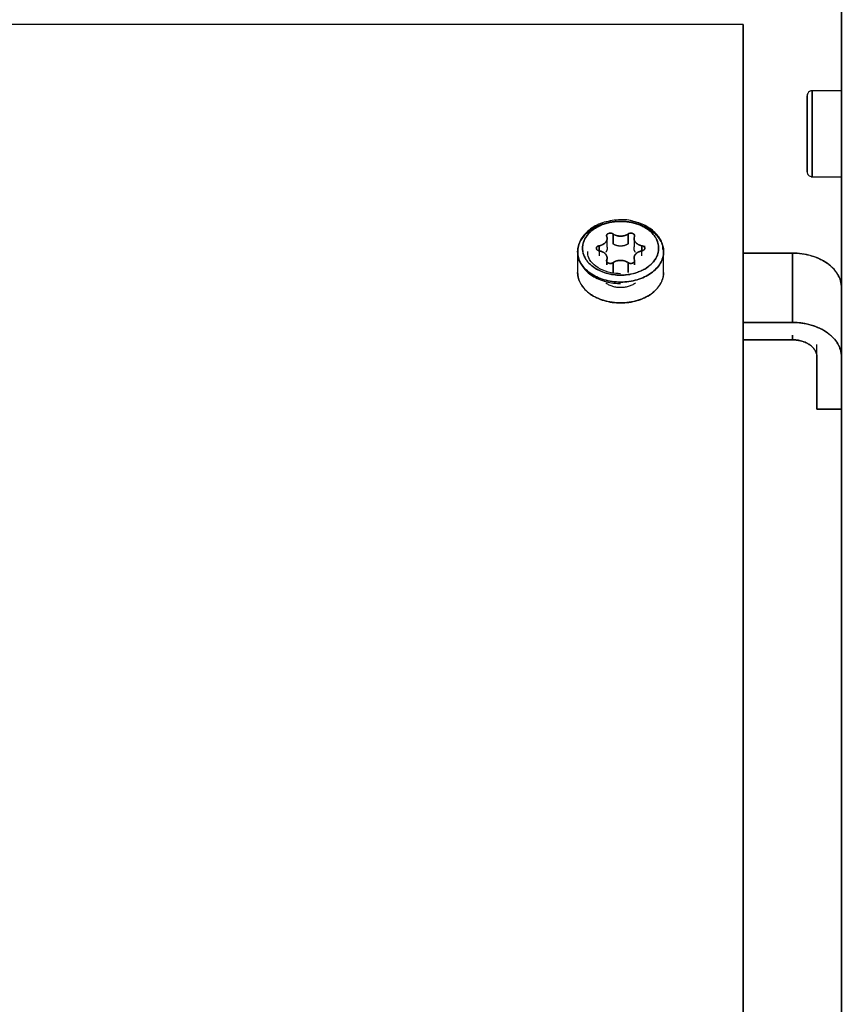
# Model space of a CAD drawing. Units: millimetres. Extents: x 582 to 4594, y -1347 to 1921.
# Drawn here: x 3431 to 3498, y 1178 to 1258 of the extents above; entities that cross this region are included whole.
import ezdxf

# ---------------------------------------------------------------- set-up
doc = ezdxf.new("R2010")
doc.units = ezdxf.units.MM
doc.layers.add('1', color=7, linetype='CONTINUOUS', true_color=0xffffff)

msp = doc.modelspace()

# ---------------------------------------------------------------- linework, layer by layer
at = {"layer": '1', "color": 2, "linetype": 'Continuous'}
for p, q in [((3490.374, 1257.47), (3399.874, 1257.47)), ((3498.441, 1252.074), (3495.906, 1252.074)), ((3495.906, 1245.074), (3498.441, 1245.074)), ((3479.278, 1240.094), (3479.278, 1240.204)), ((3481.47, 1240.204), (3481.47, 1240.094)), ((3482.349, 1239.24), (3482.349, 1239.449)), ((3476.874, 1238.957), (3476.874, 1237.26)), ((3479.278, 1238.386), (3479.278, 1238.607)), ((3481.47, 1238.607), (3481.47, 1238.386)), ((3483.874, 1237.26), (3483.874, 1238.957))]:
    msp.add_line(p, q, dxfattribs=at)
for centre, start, end in [((3495.974, 1251.674), 105.92656, 166.70578), ((3495.974, 1251.674), 91.05266, 105.92656), ((3495.974, 1251.674), 166.70578, 180), ((3495.974, 1245.474), 180, 270.01685)]:
    msp.add_arc(centre, 0.4, start, end, dxfattribs=at)
for points, degree, knots in [([(3498.374, 1123.681), (3498.374, 1119.245), (3498.374, 1110.74), (3498.374, 1103.624), (3498.374, 1099.056), (3498.374, 1097.174), (3498.374, 1098.034), (3498.374, 1101.611), (3498.374, 1107.796), (3498.374, 1116.405), (3498.374, 1127.178), (3498.374, 1139.792), (3498.374, 1153.868), (3498.374, 1168.984), (3498.374, 1184.684), (3498.374, 1200.499), (3498.374, 1215.952), (3498.374, 1230.58), (3498.374, 1243.942), (3498.374, 1255.639), (3498.374, 1265.318), (3498.374, 1272.689), (3498.374, 1277.53), (3498.374, 1279.697), (3498.374, 1279.41)], 2, [0, 0, 0, 0.035088, 0.078947, 0.122807, 0.166667, 0.210526, 0.254386, 0.298246, 0.342105, 0.385965, 0.429825, 0.473684, 0.517544, 0.561404, 0.605263, 0.649123, 0.692982, 0.736842, 0.780702, 0.824561, 0.868421, 0.912281, 0.95614, 1, 1, 1]), ([(3498.374, 1279.47), (3498.374, 1279.47), (3498.374, 1279.431), (3498.374, 1279.221), (3498.374, 1278.974), (3498.374, 1278.254), (3498.374, 1277.78), (3498.374, 1276.611), (3498.374, 1275.915), (3498.374, 1274.305), (3498.374, 1273.392), (3498.374, 1271.354), (3498.374, 1270.229), (3498.374, 1267.779), (3498.374, 1266.452), (3498.374, 1263.607), (3498.374, 1262.088), (3498.374, 1258.87), (3498.374, 1257.17), (3498.374, 1253.603), (3498.374, 1251.736), (3498.374, 1247.847), (3498.374, 1245.825), (3498.374, 1241.643), (3498.374, 1239.483), (3498.374, 1235.04), (3498.374, 1232.757), (3498.374, 1228.086), (3498.374, 1225.698), (3498.374, 1220.834), (3498.374, 1218.359), (3498.374, 1213.339), (3498.374, 1210.795), (3498.374, 1205.657), (3498.374, 1203.063), (3498.374, 1197.845), (3498.374, 1195.221), (3498.374, 1189.963), (3498.374, 1187.329), (3498.374, 1182.07), (3498.374, 1179.445), (3498.374, 1174.224), (3498.374, 1171.629), (3498.374, 1166.486), (3498.374, 1163.939), (3498.374, 1158.913), (3498.374, 1156.434), (3498.374, 1151.563), (3498.374, 1149.171), (3498.374, 1144.49), (3498.374, 1142.203), (3498.374, 1137.749), (3498.374, 1135.582), (3498.374, 1131.388), (3498.374, 1129.36), (3498.374, 1125.457), (3498.374, 1123.583), (3498.374, 1120.001), (3498.374, 1118.293), (3498.374, 1115.059), (3498.374, 1113.532), (3498.374, 1110.67), (3498.374, 1109.334), (3498.374, 1106.866), (3498.374, 1105.732), (3498.374, 1103.675), (3498.374, 1102.752), (3498.374, 1101.123), (3498.374, 1100.417), (3498.374, 1099.228), (3498.374, 1098.745), (3498.374, 1098.004), (3498.374, 1097.747), (3498.374, 1097.514), (3498.374, 1097.469), (3498.374, 1097.47)], 3, [0, 0, 0, 0, 0.016147, 0.016147, 0.043761, 0.043761, 0.071374, 0.071374, 0.098988, 0.098988, 0.126602, 0.126602, 0.154216, 0.154216, 0.181829, 0.181829, 0.209443, 0.209443, 0.237057, 0.237057, 0.26467, 0.26467, 0.292284, 0.292284, 0.319898, 0.319898, 0.347512, 0.347512, 0.375125, 0.375125, 0.402739, 0.402739, 0.430353, 0.430353, 0.457967, 0.457967, 0.48558, 0.48558, 0.513194, 0.513194, 0.540808, 0.540808, 0.568421, 0.568421, 0.596035, 0.596035, 0.623649, 0.623649, 0.651263, 0.651263, 0.678876, 0.678876, 0.70649, 0.70649, 0.734104, 0.734104, 0.761718, 0.761718, 0.789331, 0.789331, 0.816945, 0.816945, 0.844559, 0.844559, 0.872172, 0.872172, 0.899786, 0.899786, 0.9274, 0.9274, 0.955014, 0.955014, 0.982627, 0.982627, 1, 1, 1, 1]), ([(3490.374, 1139.679), (3490.374, 1141.276), (3490.374, 1142.951), (3490.374, 1146.442), (3490.374, 1148.258), (3490.374, 1152.013), (3490.374, 1153.952), (3490.374, 1157.935), (3490.374, 1159.978), (3490.374, 1164.151), (3490.374, 1166.279), (3490.374, 1170.601), (3490.374, 1172.794), (3490.374, 1177.223), (3490.374, 1179.459), (3490.374, 1183.954), (3490.374, 1186.212), (3490.374, 1190.728), (3490.374, 1192.986), (3490.374, 1197.48), (3490.374, 1199.716), (3490.374, 1204.145), (3490.374, 1206.338), (3490.374, 1210.66), (3490.374, 1212.789), (3490.374, 1216.961), (3490.374, 1219.005), (3490.374, 1222.987), (3490.374, 1224.926), (3490.374, 1228.681), (3490.374, 1230.497), (3490.374, 1233.988), (3490.374, 1235.663), (3490.374, 1238.857), (3490.374, 1240.375), (3490.374, 1243.24), (3490.374, 1244.587), (3490.374, 1247.096), (3490.374, 1248.258), (3490.374, 1250.387), (3490.374, 1251.353), (3490.374, 1253.081), (3490.374, 1253.843), (3490.374, 1255.154), (3490.374, 1255.703), (3490.374, 1256.584), (3490.374, 1256.916), (3490.374, 1257.359), (3490.374, 1257.47), (3490.374, 1257.47), (3490.374, 1257.47), (3490.374, 1257.47)], 3, [0, 0, 0, 0, 0.041665, 0.041665, 0.083329, 0.083329, 0.124994, 0.124994, 0.166658, 0.166658, 0.208323, 0.208323, 0.249988, 0.249988, 0.291652, 0.291652, 0.333317, 0.333317, 0.374981, 0.374981, 0.416646, 0.416646, 0.45831, 0.45831, 0.499975, 0.499975, 0.54164, 0.54164, 0.583304, 0.583304, 0.624969, 0.624969, 0.666633, 0.666633, 0.708298, 0.708298, 0.749963, 0.749963, 0.791627, 0.791627, 0.833292, 0.833292, 0.874956, 0.874956, 0.916621, 0.916621, 0.958285, 0.958285, 0.99995, 0.99995, 1, 1, 1, 1]), ([(3490.374, 1257.47), (3490.374, 1257.47), (3490.374, 1257.47), (3490.374, 1257.372), (3490.374, 1256.929), (3490.374, 1256.192), (3490.374, 1255.167), (3490.374, 1253.855), (3490.374, 1252.263), (3490.374, 1250.399), (3490.374, 1248.269), (3490.374, 1245.882), (3490.374, 1243.251), (3490.374, 1240.384), (3490.374, 1237.295), (3490.374, 1233.998), (3490.374, 1230.505), (3490.374, 1226.831), (3490.374, 1222.995), (3490.374, 1219.01), (3490.374, 1214.894), (3490.374, 1210.665), (3490.374, 1206.341), (3490.374, 1201.941), (3490.374, 1197.483), (3490.374, 1192.986), (3490.374, 1188.47), (3490.374, 1183.954), (3490.374, 1179.457), (3490.374, 1174.999), (3490.374, 1170.598), (3490.374, 1166.274), (3490.374, 1162.046), (3490.374, 1157.93), (3490.374, 1153.945), (3490.374, 1150.108), (3490.374, 1146.435), (3490.374, 1142.942), (3490.374, 1140.744), (3490.374, 1139.679)], 3, [0, 0, 0, 0, 0.000103, 0.027896, 0.055631, 0.083428, 0.111221, 0.138956, 0.166753, 0.194546, 0.222281, 0.250077, 0.277871, 0.305606, 0.333402, 0.361196, 0.388931, 0.416727, 0.44452, 0.472255, 0.500052, 0.527845, 0.55558, 0.583376, 0.61117, 0.638905, 0.666701, 0.694494, 0.72223, 0.750026, 0.777819, 0.805554, 0.833351, 0.861144, 0.888879, 0.916675, 0.94447, 0.972205, 1, 1, 1, 1]), ([(3490.374, 1256.47), (3490.374, 1256.469), (3490.374, 1256.36), (3490.374, 1255.924), (3490.374, 1255.597), (3490.374, 1254.729), (3490.374, 1254.188), (3490.374, 1252.896), (3490.374, 1252.145), (3490.374, 1250.442), (3490.374, 1249.489), (3490.374, 1247.391), (3490.374, 1246.246), (3490.374, 1243.773), (3490.374, 1242.446), (3490.374, 1239.623), (3490.374, 1238.126), (3490.374, 1234.979), (3490.374, 1233.329), (3490.374, 1229.888), (3490.374, 1228.099), (3490.374, 1224.398), (3490.374, 1222.487), (3490.374, 1218.562), (3490.374, 1216.548), (3490.374, 1212.436), (3490.374, 1210.338), (3490.374, 1206.079), (3490.374, 1203.918), (3490.374, 1199.553), (3490.374, 1197.349), (3490.374, 1192.92), (3490.374, 1190.695), (3490.374, 1186.244), (3490.374, 1184.019), (3490.374, 1179.59), (3490.374, 1177.386), (3490.374, 1173.021), (3490.374, 1170.86), (3490.374, 1166.601), (3490.374, 1164.503), (3490.374, 1160.391), (3490.374, 1158.377), (3490.374, 1154.452), (3490.374, 1152.541), (3490.374, 1148.841), (3490.374, 1147.051), (3490.374, 1143.611), (3490.374, 1141.96), (3490.374, 1140.386)], 3, [0, 0, 0, 0, 0.041572, 0.041572, 0.083243, 0.083243, 0.124914, 0.124914, 0.166585, 0.166585, 0.208255, 0.208255, 0.249926, 0.249926, 0.291597, 0.291597, 0.333268, 0.333268, 0.374938, 0.374938, 0.416609, 0.416609, 0.45828, 0.45828, 0.499951, 0.499951, 0.541621, 0.541621, 0.583292, 0.583292, 0.624963, 0.624963, 0.666634, 0.666634, 0.708305, 0.708305, 0.749975, 0.749975, 0.791646, 0.791646, 0.833317, 0.833317, 0.874988, 0.874988, 0.916658, 0.916658, 0.958329, 0.958329, 1, 1, 1, 1]), ([(3495.974, 1245.074), (3495.974, 1245.074), (3495.974, 1245.074), (3495.974, 1245.074), (3495.974, 1245.096), (3495.974, 1245.186), (3495.974, 1245.252), (3495.974, 1245.428), (3495.974, 1245.536), (3495.974, 1245.791), (3495.974, 1245.937), (3495.974, 1246.261), (3495.974, 1246.439), (3495.974, 1246.82), (3495.974, 1247.023), (3495.974, 1247.446), (3495.974, 1247.666), (3495.974, 1248.116), (3495.974, 1248.345), (3495.974, 1248.803), (3495.974, 1249.032), (3495.974, 1249.481), (3495.974, 1249.701), (3495.974, 1250.125), (3495.974, 1250.328), (3495.974, 1250.709), (3495.974, 1250.887), (3495.974, 1251.211), (3495.974, 1251.357), (3495.974, 1251.611), (3495.974, 1251.72), (3495.974, 1251.895), (3495.974, 1251.962), (3495.974, 1252.051), (3495.974, 1252.074), (3495.974, 1252.074)], 3, [0, 0, 0, 0, 0.000497, 0.000497, 0.062966, 0.062966, 0.125435, 0.125435, 0.187904, 0.187904, 0.250373, 0.250373, 0.312842, 0.312842, 0.375311, 0.375311, 0.43778, 0.43778, 0.500248, 0.500248, 0.562717, 0.562717, 0.625186, 0.625186, 0.687655, 0.687655, 0.750124, 0.750124, 0.812593, 0.812593, 0.875062, 0.875062, 0.937531, 0.937531, 1, 1, 1, 1]), ([(3495.974, 1252.074), (3495.974, 1252.074), (3495.974, 1252.051), (3495.974, 1251.962), (3495.974, 1251.895), (3495.974, 1251.72), (3495.974, 1251.611), (3495.974, 1251.357), (3495.974, 1251.211), (3495.974, 1250.887), (3495.974, 1250.709), (3495.974, 1250.328), (3495.974, 1250.125), (3495.974, 1249.701), (3495.974, 1249.481), (3495.974, 1249.032), (3495.974, 1248.803), (3495.974, 1248.345), (3495.974, 1248.116), (3495.974, 1247.666), (3495.974, 1247.446), (3495.974, 1247.023), (3495.974, 1246.82), (3495.974, 1246.439), (3495.974, 1246.261), (3495.974, 1245.937), (3495.974, 1245.791), (3495.974, 1245.536), (3495.974, 1245.428), (3495.974, 1245.252), (3495.974, 1245.186), (3495.974, 1245.096), (3495.974, 1245.074), (3495.974, 1245.074), (3495.974, 1245.074), (3495.974, 1245.074)], 3, [0, 0, 0, 0, 0.062481, 0.062481, 0.124962, 0.124962, 0.187443, 0.187443, 0.249925, 0.249925, 0.312406, 0.312406, 0.374887, 0.374887, 0.437368, 0.437368, 0.499849, 0.499849, 0.56233, 0.56233, 0.624811, 0.624811, 0.687293, 0.687293, 0.749774, 0.749774, 0.812255, 0.812255, 0.874736, 0.874736, 0.937217, 0.937217, 0.999698, 0.999698, 1, 1, 1, 1]), ([(3498.374, 1252.074), (3498.374, 1252.074), (3498.374, 1252.054), (3498.374, 1251.965), (3498.374, 1251.816), (3498.374, 1251.614), (3498.374, 1251.359), (3498.374, 1251.056), (3498.374, 1250.711), (3498.374, 1250.329), (3498.374, 1249.917), (3498.374, 1249.483), (3498.374, 1249.032), (3498.374, 1248.574), (3498.374, 1248.116), (3498.374, 1247.665), (3498.374, 1247.231), (3498.374, 1246.819), (3498.374, 1246.437), (3498.374, 1246.092), (3498.374, 1245.789), (3498.374, 1245.533), (3498.374, 1245.331), (3498.374, 1245.183), (3498.374, 1245.093), (3498.374, 1245.074), (3498.374, 1245.074)], 3, [0, 0, 0, 0, 0.041787, 0.083212, 0.124999, 0.166761, 0.208186, 0.249999, 0.291761, 0.333186, 0.374999, 0.416761, 0.458186, 0.499999, 0.541761, 0.583186, 0.624999, 0.666762, 0.708187, 0.75, 0.791762, 0.833187, 0.875, 0.916762, 0.958187, 1, 1, 1, 1]), ([(3498.374, 1245.074), (3498.374, 1245.074), (3498.374, 1245.074), (3498.374, 1245.074), (3498.374, 1245.096), (3498.374, 1245.186), (3498.374, 1245.252), (3498.374, 1245.428), (3498.374, 1245.536), (3498.374, 1245.791), (3498.374, 1245.937), (3498.374, 1246.261), (3498.374, 1246.439), (3498.374, 1246.82), (3498.374, 1247.023), (3498.374, 1247.446), (3498.374, 1247.666), (3498.374, 1248.116), (3498.374, 1248.345), (3498.374, 1248.803), (3498.374, 1249.032), (3498.374, 1249.481), (3498.374, 1249.701), (3498.374, 1250.125), (3498.374, 1250.328), (3498.374, 1250.709), (3498.374, 1250.887), (3498.374, 1251.211), (3498.374, 1251.357), (3498.374, 1251.611), (3498.374, 1251.72), (3498.374, 1251.895), (3498.374, 1251.962), (3498.374, 1252.051), (3498.374, 1252.074), (3498.374, 1252.074)], 3, [0, 0, 0, 0, 0.000497, 0.000497, 0.062966, 0.062966, 0.125435, 0.125435, 0.187904, 0.187904, 0.250373, 0.250373, 0.312842, 0.312842, 0.375311, 0.375311, 0.43778, 0.43778, 0.500248, 0.500248, 0.562717, 0.562717, 0.625186, 0.625186, 0.687655, 0.687655, 0.750124, 0.750124, 0.812593, 0.812593, 0.875062, 0.875062, 0.937531, 0.937531, 1, 1, 1, 1]), ([(3495.574, 1245.474), (3495.574, 1245.474), (3495.574, 1245.491), (3495.574, 1245.57), (3495.574, 1245.702), (3495.574, 1245.881), (3495.574, 1246.107), (3495.574, 1246.375), (3495.574, 1246.681), (3495.574, 1247.019), (3495.574, 1247.384), (3495.574, 1247.769), (3495.574, 1248.168), (3495.574, 1248.574), (3495.574, 1248.979), (3495.574, 1249.378), (3495.574, 1249.763), (3495.574, 1250.128), (3495.574, 1250.466), (3495.574, 1250.772), (3495.574, 1251.04), (3495.574, 1251.266), (3495.574, 1251.446), (3495.574, 1251.577), (3495.574, 1251.657), (3495.574, 1251.674), (3495.574, 1251.674)], 3, [0, 0, 0, 0, 0.041651, 0.08308, 0.124901, 0.166665, 0.208094, 0.249915, 0.291678, 0.333108, 0.374929, 0.416692, 0.458122, 0.499943, 0.541706, 0.583136, 0.624957, 0.66672, 0.70815, 0.749971, 0.791734, 0.833164, 0.874985, 0.916778, 0.958207, 1, 1, 1, 1]), ([(3495.574, 1251.674), (3495.574, 1251.674), (3495.574, 1251.654), (3495.574, 1251.575), (3495.574, 1251.515), (3495.574, 1251.36), (3495.574, 1251.264), (3495.574, 1251.039), (3495.574, 1250.909), (3495.574, 1250.622), (3495.574, 1250.465), (3495.574, 1250.127), (3495.574, 1249.947), (3495.574, 1249.573), (3495.574, 1249.377), (3495.574, 1248.979), (3495.574, 1248.777), (3495.574, 1248.371), (3495.574, 1248.168), (3495.574, 1247.77), (3495.574, 1247.575), (3495.574, 1247.2), (3495.574, 1247.02), (3495.574, 1246.683), (3495.574, 1246.525), (3495.574, 1246.238), (3495.574, 1246.109), (3495.574, 1245.883), (3495.574, 1245.787), (3495.574, 1245.632), (3495.574, 1245.573), (3495.574, 1245.494), (3495.574, 1245.474), (3495.574, 1245.474), (3495.574, 1245.474), (3495.574, 1245.474)], 3, [0, 0, 0, 0, 0.062481, 0.062481, 0.124961, 0.124961, 0.187442, 0.187442, 0.249922, 0.249922, 0.312403, 0.312403, 0.374883, 0.374883, 0.437364, 0.437364, 0.499844, 0.499844, 0.562325, 0.562325, 0.624805, 0.624805, 0.687286, 0.687286, 0.749766, 0.749766, 0.812247, 0.812247, 0.874727, 0.874727, 0.937208, 0.937208, 0.999688, 0.999688, 1, 1, 1, 1]), ([(3498.374, 1248.574), (3498.374, 1248.345), (3498.374, 1248.116), (3498.374, 1247.666), (3498.374, 1247.446), (3498.374, 1247.023), (3498.374, 1246.82), (3498.374, 1246.439), (3498.374, 1246.261), (3498.374, 1245.937), (3498.374, 1245.791), (3498.374, 1245.536), (3498.374, 1245.428), (3498.374, 1245.252), (3498.374, 1245.186), (3498.374, 1245.097), (3498.374, 1245.074), (3498.374, 1245.074)], 3, [0, 0, 0, 0, 0.125099, 0.125099, 0.250199, 0.250199, 0.375298, 0.375298, 0.500397, 0.500397, 0.625497, 0.625497, 0.750596, 0.750596, 0.875695, 0.875695, 1, 1, 1, 1]), ([(3498.374, 1244.161), (3498.374, 1243.158), (3498.374, 1240.205), (3498.374, 1238.213)], 2, [0, 0, 0, 0.347403, 1, 1, 1]), ([(3481.368, 1241.439), (3481.36, 1241.443), (3480.956, 1241.593), (3479.997, 1241.574), (3478.705, 1241.317), (3477.624, 1240.675), (3476.98, 1239.813), (3476.88, 1239.195), (3476.889, 1238.905)], 3, [0, 0, 0, 0, 0.004618, 0.21038, 0.417063, 0.625647, 0.835466, 1, 1, 1, 1]), ([(3480.374, 1241.432), (3480.144, 1241.432), (3479.915, 1241.416), (3479.466, 1241.353), (3479.246, 1241.306), (3478.823, 1241.182), (3478.62, 1241.105), (3478.239, 1240.925), (3478.061, 1240.822), (3477.737, 1240.593), (3477.591, 1240.467), (3477.336, 1240.197), (3477.228, 1240.054), (3477.052, 1239.754), (3476.986, 1239.599), (3476.896, 1239.281), (3476.874, 1239.119), (3476.874, 1238.795), (3476.896, 1238.633), (3476.986, 1238.315), (3477.052, 1238.16), (3477.228, 1237.86), (3477.336, 1237.717), (3477.591, 1237.447), (3477.737, 1237.322), (3478.061, 1237.093), (3478.239, 1236.989), (3478.62, 1236.809), (3478.823, 1236.733), (3479.246, 1236.609), (3479.466, 1236.561), (3479.915, 1236.498), (3480.144, 1236.482), (3480.603, 1236.482), (3480.832, 1236.498), (3481.281, 1236.561), (3481.501, 1236.609), (3481.925, 1236.733), (3482.128, 1236.809), (3482.509, 1236.989), (3482.686, 1237.093), (3483.01, 1237.322), (3483.156, 1237.447), (3483.411, 1237.717), (3483.519, 1237.86), (3483.695, 1238.16), (3483.762, 1238.315), (3483.851, 1238.633), (3483.874, 1238.795), (3483.874, 1239.119), (3483.851, 1239.281), (3483.762, 1239.599), (3483.695, 1239.754), (3483.519, 1240.054), (3483.411, 1240.197), (3483.156, 1240.467), (3483.01, 1240.593), (3482.686, 1240.822), (3482.509, 1240.925), (3482.128, 1241.105), (3481.925, 1241.182), (3481.501, 1241.306), (3481.281, 1241.353), (3480.832, 1241.416), (3480.603, 1241.432), (3480.374, 1241.432)], 3, [0, 0, 0, 0, 0.03125, 0.03125, 0.0625, 0.0625, 0.09375, 0.09375, 0.125, 0.125, 0.15625, 0.15625, 0.1875, 0.1875, 0.21875, 0.21875, 0.25, 0.25, 0.28125, 0.28125, 0.3125, 0.3125, 0.34375, 0.34375, 0.375, 0.375, 0.40625, 0.40625, 0.4375, 0.4375, 0.46875, 0.46875, 0.5, 0.5, 0.53125, 0.53125, 0.5625, 0.5625, 0.59375, 0.59375, 0.625, 0.625, 0.65625, 0.65625, 0.6875, 0.6875, 0.71875, 0.71875, 0.75, 0.75, 0.78125, 0.78125, 0.8125, 0.8125, 0.84375, 0.84375, 0.875, 0.875, 0.90625, 0.90625, 0.9375, 0.9375, 0.96875, 0.96875, 1, 1, 1, 1]), ([(3480.374, 1241.432), (3480.603, 1241.432), (3480.832, 1241.416), (3481.281, 1241.353), (3481.501, 1241.306), (3481.925, 1241.182), (3482.128, 1241.105), (3482.509, 1240.925), (3482.686, 1240.822), (3483.01, 1240.593), (3483.156, 1240.467), (3483.411, 1240.197), (3483.519, 1240.054), (3483.695, 1239.754), (3483.762, 1239.599), (3483.851, 1239.281), (3483.874, 1239.119), (3483.874, 1238.795), (3483.851, 1238.633), (3483.762, 1238.315), (3483.695, 1238.16), (3483.519, 1237.86), (3483.411, 1237.717), (3483.156, 1237.447), (3483.01, 1237.322), (3482.686, 1237.093), (3482.509, 1236.989), (3482.128, 1236.809), (3481.925, 1236.733), (3481.501, 1236.609), (3481.281, 1236.561), (3480.832, 1236.498), (3480.603, 1236.482), (3480.144, 1236.482), (3479.915, 1236.498), (3479.466, 1236.561), (3479.246, 1236.609), (3478.823, 1236.733), (3478.62, 1236.809), (3478.239, 1236.989), (3478.061, 1237.093), (3477.737, 1237.322), (3477.591, 1237.447), (3477.336, 1237.717), (3477.228, 1237.86), (3477.052, 1238.16), (3476.986, 1238.315), (3476.896, 1238.633), (3476.874, 1238.795), (3476.874, 1239.119), (3476.896, 1239.281), (3476.986, 1239.599), (3477.052, 1239.754), (3477.228, 1240.054), (3477.336, 1240.197), (3477.591, 1240.467), (3477.737, 1240.593), (3478.061, 1240.822), (3478.239, 1240.925), (3478.62, 1241.105), (3478.823, 1241.182), (3479.246, 1241.306), (3479.466, 1241.353), (3479.915, 1241.416), (3480.144, 1241.432), (3480.374, 1241.432)], 3, [0, 0, 0, 0, 0.03125, 0.03125, 0.0625, 0.0625, 0.09375, 0.09375, 0.125, 0.125, 0.15625, 0.15625, 0.1875, 0.1875, 0.21875, 0.21875, 0.25, 0.25, 0.28125, 0.28125, 0.3125, 0.3125, 0.34375, 0.34375, 0.375, 0.375, 0.40625, 0.40625, 0.4375, 0.4375, 0.46875, 0.46875, 0.5, 0.5, 0.53125, 0.53125, 0.5625, 0.5625, 0.59375, 0.59375, 0.625, 0.625, 0.65625, 0.65625, 0.6875, 0.6875, 0.71875, 0.71875, 0.75, 0.75, 0.78125, 0.78125, 0.8125, 0.8125, 0.84375, 0.84375, 0.875, 0.875, 0.90625, 0.90625, 0.9375, 0.9375, 0.96875, 0.96875, 1, 1, 1, 1]), ([(3480.374, 1241.432), (3480.576, 1241.432), (3480.779, 1241.418), (3481.177, 1241.362), (3481.372, 1241.32), (3481.747, 1241.21), (3481.927, 1241.142), (3482.265, 1240.983), (3482.422, 1240.891), (3482.709, 1240.688), (3482.838, 1240.577), (3483.064, 1240.338), (3483.16, 1240.211), (3483.315, 1239.946), (3483.374, 1239.808), (3483.454, 1239.527), (3483.474, 1239.383), (3483.474, 1239.096), (3483.454, 1238.953), (3483.374, 1238.672), (3483.315, 1238.534), (3483.16, 1238.268), (3483.064, 1238.141), (3482.838, 1237.903), (3482.709, 1237.791), (3482.422, 1237.588), (3482.265, 1237.497), (3481.927, 1237.338), (3481.747, 1237.27), (3481.372, 1237.16), (3481.177, 1237.118), (3480.779, 1237.062), (3480.576, 1237.048), (3480.171, 1237.048), (3479.968, 1237.062), (3479.57, 1237.118), (3479.375, 1237.16), (3479, 1237.27), (3478.82, 1237.338), (3478.483, 1237.497), (3478.325, 1237.588), (3478.038, 1237.791), (3477.909, 1237.903), (3477.683, 1238.141), (3477.587, 1238.268), (3477.432, 1238.534), (3477.373, 1238.672), (3477.294, 1238.953), (3477.274, 1239.096), (3477.274, 1239.383), (3477.294, 1239.527), (3477.373, 1239.808), (3477.432, 1239.946), (3477.587, 1240.211), (3477.683, 1240.338), (3477.909, 1240.577), (3478.038, 1240.688), (3478.325, 1240.891), (3478.483, 1240.983), (3478.82, 1241.142), (3479, 1241.21), (3479.375, 1241.32), (3479.57, 1241.362), (3479.968, 1241.418), (3480.171, 1241.432), (3480.374, 1241.432)], 3, [0, 0, 0, 0, 0.03125, 0.03125, 0.0625, 0.0625, 0.09375, 0.09375, 0.125, 0.125, 0.15625, 0.15625, 0.1875, 0.1875, 0.21875, 0.21875, 0.25, 0.25, 0.28125, 0.28125, 0.3125, 0.3125, 0.34375, 0.34375, 0.375, 0.375, 0.40625, 0.40625, 0.4375, 0.4375, 0.46875, 0.46875, 0.5, 0.5, 0.53125, 0.53125, 0.5625, 0.5625, 0.59375, 0.59375, 0.625, 0.625, 0.65625, 0.65625, 0.6875, 0.6875, 0.71875, 0.71875, 0.75, 0.75, 0.78125, 0.78125, 0.8125, 0.8125, 0.84375, 0.84375, 0.875, 0.875, 0.90625, 0.90625, 0.9375, 0.9375, 0.96875, 0.96875, 1, 1, 1, 1]), ([(3480.374, 1241.432), (3480.238, 1241.432), (3479.968, 1241.42), (3479.569, 1241.364), (3479.184, 1241.271), (3478.819, 1241.144), (3478.481, 1240.984), (3478.176, 1240.794), (3477.907, 1240.578), (3477.681, 1240.339), (3477.502, 1240.081), (3477.37, 1239.809), (3477.291, 1239.527), (3477.265, 1239.24), (3477.291, 1238.953), (3477.37, 1238.671), (3477.502, 1238.399), (3477.681, 1238.141), (3477.907, 1237.901), (3478.175, 1237.686), (3478.48, 1237.496), (3478.819, 1237.336), (3479.184, 1237.209), (3479.569, 1237.116), (3479.968, 1237.06), (3480.373, 1237.042), (3480.779, 1237.06), (3481.178, 1237.116), (3481.563, 1237.209), (3481.928, 1237.336), (3482.266, 1237.495), (3482.572, 1237.685), (3482.84, 1237.901), (3483.066, 1238.14), (3483.245, 1238.399), (3483.377, 1238.671), (3483.456, 1238.953), (3483.482, 1239.24), (3483.456, 1239.527), (3483.377, 1239.809), (3483.246, 1240.081), (3483.067, 1240.339), (3482.841, 1240.578), (3482.572, 1240.794), (3482.267, 1240.984), (3481.928, 1241.144), (3481.563, 1241.271), (3481.178, 1241.364), (3480.779, 1241.42), (3480.509, 1241.432), (3480.374, 1241.432)], 3, [0, 0, 0, 0, 0.020893, 0.041606, 0.062499, 0.083379, 0.104091, 0.124999, 0.145879, 0.166591, 0.187499, 0.208379, 0.229091, 0.249999, 0.270879, 0.291591, 0.312499, 0.333379, 0.354091, 0.374999, 0.395879, 0.416591, 0.437499, 0.458379, 0.479091, 0.499999, 0.520879, 0.541591, 0.562499, 0.583379, 0.604091, 0.624999, 0.645879, 0.666591, 0.687499, 0.708379, 0.729091, 0.749999, 0.770879, 0.791591, 0.812499, 0.833379, 0.854091, 0.874999, 0.895879, 0.916591, 0.937499, 0.958393, 0.979106, 1, 1, 1, 1]), ([(3483.809, 1239.147), (3483.82, 1239.259), (3483.821, 1239.68), (3483.386, 1240.372), (3482.554, 1241.064), (3481.821, 1241.333), (3481.413, 1241.423)], 3, [0, 0, 0, 0, 0.102925, 0.396804, 0.70007, 1, 1, 1, 1]), ([(3479.245, 1240.204), (3479.276, 1240.126), (3479.285, 1240.044), (3479.257, 1239.883), (3479.22, 1239.805), (3479.105, 1239.664), (3479.028, 1239.602), (3478.845, 1239.505), (3478.74, 1239.469), (3478.629, 1239.449)], 3, [0, 0, 0, 0, 0.25, 0.25, 0.5, 0.5, 0.75, 0.75, 1, 1, 1, 1]), ([(3479.757, 1240.413), (3479.734, 1240.43), (3479.706, 1240.444), (3479.646, 1240.466), (3479.614, 1240.473), (3479.547, 1240.479), (3479.513, 1240.479), (3479.447, 1240.47), (3479.415, 1240.461), (3479.357, 1240.437), (3479.331, 1240.422), (3479.286, 1240.386), (3479.269, 1240.366), (3479.243, 1240.322), (3479.236, 1240.298), (3479.232, 1240.251), (3479.236, 1240.227), (3479.245, 1240.204)], 3, [0, 0, 0, 0, 0.125, 0.125, 0.25, 0.25, 0.375, 0.375, 0.5, 0.5, 0.625, 0.625, 0.75, 0.75, 0.875, 0.875, 1, 1, 1, 1]), ([(3480.99, 1240.413), (3480.91, 1240.355), (3480.814, 1240.308), (3480.603, 1240.245), (3480.488, 1240.229), (3480.259, 1240.229), (3480.145, 1240.245), (3479.933, 1240.308), (3479.837, 1240.355), (3479.757, 1240.413)], 3, [0, 0, 0, 0, 0.25, 0.25, 0.5, 0.5, 0.75, 0.75, 1, 1, 1, 1]), ([(3481.502, 1240.204), (3481.511, 1240.227), (3481.515, 1240.251), (3481.511, 1240.298), (3481.504, 1240.322), (3481.478, 1240.366), (3481.461, 1240.386), (3481.416, 1240.422), (3481.39, 1240.437), (3481.332, 1240.461), (3481.3, 1240.47), (3481.234, 1240.479), (3481.2, 1240.479), (3481.133, 1240.473), (3481.101, 1240.466), (3481.041, 1240.444), (3481.013, 1240.43), (3480.99, 1240.413)], 3, [0, 0, 0, 0, 0.125, 0.125, 0.25, 0.25, 0.375, 0.375, 0.5, 0.5, 0.625, 0.625, 0.75, 0.75, 0.875, 0.875, 1, 1, 1, 1]), ([(3482.118, 1239.449), (3482.007, 1239.469), (3481.902, 1239.505), (3481.719, 1239.602), (3481.642, 1239.664), (3481.528, 1239.805), (3481.49, 1239.883), (3481.462, 1240.044), (3481.471, 1240.126), (3481.502, 1240.204)], 3, [0, 0, 0, 0, 0.25, 0.25, 0.5, 0.5, 0.75, 0.75, 1, 1, 1, 1]), ([(3478.629, 1239.449), (3478.596, 1239.443), (3478.565, 1239.433), (3478.509, 1239.407), (3478.484, 1239.391), (3478.442, 1239.354), (3478.426, 1239.332), (3478.404, 1239.287), (3478.399, 1239.264), (3478.399, 1239.216), (3478.404, 1239.192), (3478.426, 1239.147), (3478.442, 1239.126), (3478.484, 1239.089), (3478.509, 1239.072), (3478.565, 1239.046), (3478.596, 1239.037), (3478.629, 1239.031)], 3, [0, 0, 0, 0, 0.125, 0.125, 0.25, 0.25, 0.375, 0.375, 0.5, 0.5, 0.625, 0.625, 0.75, 0.75, 0.875, 0.875, 1, 1, 1, 1]), ([(3479.245, 1239.391), (3479.292, 1239.272), (3479.25, 1239.028), (3479.162, 1238.921), (3479.162, 1238.921)], 2, [0, 0, 0, 0.499998, 0.999996, 1, 1, 1]), ([(3481.585, 1238.921), (3481.498, 1239.027), (3481.455, 1239.272), (3481.502, 1239.391)], 2, [0, 0, 0, 0.5, 1, 1, 1]), ([(3482.118, 1239.031), (3482.151, 1239.037), (3482.182, 1239.046), (3482.239, 1239.072), (3482.264, 1239.089), (3482.305, 1239.126), (3482.321, 1239.147), (3482.343, 1239.192), (3482.349, 1239.216), (3482.349, 1239.264), (3482.343, 1239.287), (3482.321, 1239.332), (3482.305, 1239.354), (3482.264, 1239.391), (3482.239, 1239.407), (3482.182, 1239.433), (3482.151, 1239.443), (3482.118, 1239.449)], 3, [0, 0, 0, 0, 0.125, 0.125, 0.25, 0.25, 0.375, 0.375, 0.5, 0.5, 0.625, 0.625, 0.75, 0.75, 0.875, 0.875, 1, 1, 1, 1]), ([(3476.889, 1238.905), (3476.885, 1238.882), (3476.826, 1238.548), (3477.122, 1237.892), (3477.797, 1237.107), (3478.852, 1236.556), (3479.779, 1236.379), (3480.287, 1236.365), (3480.374, 1236.365)], 3, [0, 0, 0, 0, 0.017093, 0.243963, 0.471605, 0.712285, 0.951569, 1, 1, 1, 1]), ([(3480.374, 1237.165), (3480.107, 1237.166), (3479.53, 1237.222), (3478.684, 1237.512), (3478.024, 1238.014), (3477.7, 1238.531), (3477.695, 1238.85), (3477.717, 1238.973)], 3, [0, 0, 0, 0, 0.177047, 0.4048, 0.632283, 0.860226, 1, 1, 1, 1]), ([(3478.629, 1239.031), (3478.74, 1239.011), (3478.845, 1238.975), (3479.028, 1238.877), (3479.105, 1238.816), (3479.22, 1238.675), (3479.257, 1238.597), (3479.285, 1238.436), (3479.276, 1238.354), (3479.245, 1238.276)], 3, [0, 0, 0, 0, 0.25, 0.25, 0.5, 0.5, 0.75, 0.75, 1, 1, 1, 1]), ([(3479.245, 1238.276), (3479.236, 1238.253), (3479.232, 1238.229), (3479.236, 1238.182), (3479.243, 1238.158), (3479.269, 1238.114), (3479.286, 1238.094), (3479.331, 1238.058), (3479.357, 1238.042), (3479.415, 1238.019), (3479.447, 1238.01), (3479.513, 1238.001), (3479.547, 1238), (3479.614, 1238.007), (3479.646, 1238.014), (3479.706, 1238.036), (3479.734, 1238.05), (3479.757, 1238.067)], 3, [0, 0, 0, 0, 0.125, 0.125, 0.25, 0.25, 0.375, 0.375, 0.5, 0.5, 0.625, 0.625, 0.75, 0.75, 0.875, 0.875, 1, 1, 1, 1]), ([(3480.99, 1238.067), (3481.013, 1238.05), (3481.041, 1238.036), (3481.101, 1238.014), (3481.133, 1238.007), (3481.2, 1238), (3481.234, 1238.001), (3481.3, 1238.01), (3481.332, 1238.019), (3481.39, 1238.042), (3481.416, 1238.058), (3481.461, 1238.094), (3481.478, 1238.114), (3481.504, 1238.158), (3481.511, 1238.182), (3481.515, 1238.229), (3481.511, 1238.253), (3481.502, 1238.276)], 3, [0, 0, 0, 0, 0.125, 0.125, 0.25, 0.25, 0.375, 0.375, 0.5, 0.5, 0.625, 0.625, 0.75, 0.75, 0.875, 0.875, 1, 1, 1, 1]), ([(3481.502, 1238.276), (3481.471, 1238.354), (3481.462, 1238.436), (3481.49, 1238.597), (3481.528, 1238.675), (3481.642, 1238.816), (3481.719, 1238.877), (3481.902, 1238.975), (3482.007, 1239.011), (3482.118, 1239.031)], 3, [0, 0, 0, 0, 0.25, 0.25, 0.5, 0.5, 0.75, 0.75, 1, 1, 1, 1]), ([(3498.374, 1236.023), (3498.374, 1236.208), (3498.348, 1236.393), (3498.246, 1236.756), (3498.169, 1236.934), (3497.969, 1237.276), (3497.845, 1237.44), (3497.554, 1237.748), (3497.387, 1237.892), (3497.017, 1238.153), (3496.814, 1238.271), (3496.378, 1238.477), (3496.146, 1238.565), (3495.662, 1238.707), (3495.411, 1238.761), (3494.897, 1238.833), (3494.635, 1238.851), (3494.374, 1238.851)], 3, [0, 0, 0, 0, 0.125, 0.125, 0.25, 0.25, 0.375, 0.375, 0.5, 0.5, 0.625, 0.625, 0.75, 0.75, 0.875, 0.875, 1, 1, 1, 1]), ([(3479.757, 1238.067), (3479.837, 1238.125), (3479.933, 1238.171), (3480.145, 1238.234), (3480.259, 1238.251), (3480.488, 1238.251), (3480.603, 1238.234), (3480.814, 1238.171), (3480.91, 1238.125), (3480.99, 1238.067)], 3, [0, 0, 0, 0, 0.25, 0.25, 0.5, 0.5, 0.75, 0.75, 1, 1, 1, 1]), ([(3476.874, 1237.26), (3476.874, 1237.098), (3476.896, 1236.936), (3476.986, 1236.618), (3477.052, 1236.463), (3477.228, 1236.163), (3477.336, 1236.02), (3477.591, 1235.75), (3477.737, 1235.625), (3478.061, 1235.395), (3478.239, 1235.292), (3478.62, 1235.112), (3478.823, 1235.035), (3479.246, 1234.912), (3479.466, 1234.864), (3479.915, 1234.801), (3480.144, 1234.785), (3480.603, 1234.785), (3480.832, 1234.801), (3481.281, 1234.864), (3481.501, 1234.912), (3481.925, 1235.035), (3482.128, 1235.112), (3482.509, 1235.292), (3482.686, 1235.395), (3483.01, 1235.625), (3483.156, 1235.75), (3483.411, 1236.02), (3483.519, 1236.163), (3483.695, 1236.463), (3483.762, 1236.618), (3483.851, 1236.936), (3483.874, 1237.098), (3483.874, 1237.26)], 3, [0, 0, 0, 0, 0.0625, 0.0625, 0.125, 0.125, 0.1875, 0.1875, 0.25, 0.25, 0.3125, 0.3125, 0.375, 0.375, 0.4375, 0.4375, 0.5, 0.5, 0.5625, 0.5625, 0.625, 0.625, 0.6875, 0.6875, 0.75, 0.75, 0.8125, 0.8125, 0.875, 0.875, 0.9375, 0.9375, 1, 1, 1, 1]), ([(3479.171, 1236.41), (3479.25, 1236.354), (3479.423, 1236.254), (3479.719, 1236.143), (3480.04, 1236.073), (3480.373, 1236.05), (3480.707, 1236.073), (3481.028, 1236.142), (3481.324, 1236.254), (3481.497, 1236.354), (3481.576, 1236.41), (3481.576, 1236.41)], 3, [0, 0, 0, 0, 0.124877, 0.249996, 0.374877, 0.499996, 0.624876, 0.749995, 0.874876, 0.999995, 1, 1, 1, 1]), ([(3498.374, 1233.435), (3498.374, 1233.435), (3498.374, 1233.435), (3498.374, 1233.435), (3498.374, 1233.447), (3498.374, 1233.493), (3498.374, 1233.527), (3498.374, 1233.617), (3498.374, 1233.673), (3498.374, 1233.804), (3498.374, 1233.879), (3498.374, 1234.045), (3498.374, 1234.137), (3498.374, 1234.333), (3498.374, 1234.437), (3498.374, 1234.655), (3498.374, 1234.768), (3498.374, 1234.999), (3498.374, 1235.117), (3498.374, 1235.353), (3498.374, 1235.471), (3498.374, 1235.702), (3498.374, 1235.815), (3498.374, 1235.96), (3498.374, 1235.996), (3498.374, 1236.031)], 3, [0, 0, 0, 0, 0.001191, 0.001191, 0.097848, 0.097848, 0.194506, 0.194506, 0.291163, 0.291163, 0.387821, 0.387821, 0.484478, 0.484478, 0.581136, 0.581136, 0.677793, 0.677793, 0.774451, 0.774451, 0.871109, 0.871109, 0.967766, 0.967766, 1, 1, 1, 1]), ([(3494.374, 1233.194), (3494.635, 1233.194), (3494.897, 1233.176), (3495.411, 1233.104), (3495.662, 1233.05), (3496.146, 1232.908), (3496.378, 1232.82), (3496.814, 1232.615), (3497.017, 1232.497), (3497.387, 1232.235), (3497.554, 1232.091), (3497.845, 1231.783), (3497.969, 1231.619), (3498.169, 1231.277), (3498.246, 1231.099), (3498.348, 1230.736), (3498.374, 1230.551), (3498.374, 1230.366)], 3, [0, 0, 0, 0, 0.125, 0.125, 0.25, 0.25, 0.375, 0.375, 0.5, 0.5, 0.625, 0.625, 0.75, 0.75, 0.875, 0.875, 1, 1, 1, 1]), ([(3496.374, 1230.366), (3496.374, 1230.458), (3496.361, 1230.551), (3496.31, 1230.732), (3496.271, 1230.821), (3496.171, 1230.992), (3496.109, 1231.074), (3495.964, 1231.228), (3495.88, 1231.3), (3495.695, 1231.431), (3495.594, 1231.49), (3495.376, 1231.593), (3495.26, 1231.637), (3495.018, 1231.708), (3494.892, 1231.735), (3494.635, 1231.771), (3494.504, 1231.78), (3494.374, 1231.78)], 3, [0, 0, 0, 0, 0.125, 0.125, 0.25, 0.25, 0.375, 0.375, 0.5, 0.5, 0.625, 0.625, 0.75, 0.75, 0.875, 0.875, 1, 1, 1, 1]), ([(3498.374, 1225.192), (3498.374, 1219.707), (3498.374, 1209.194), (3498.374, 1204.347)], 2, [0, 0, 0, 0.54897, 1, 1, 1]), ([(3498.374, 1203.27), (3498.374, 1203.27), (3498.374, 1203.27), (3498.374, 1203.26), (3498.374, 1203.214), (3498.374, 1203.137), (3498.374, 1203.033), (3498.374, 1202.902), (3498.374, 1202.746), (3498.374, 1202.569), (3498.374, 1202.372), (3498.374, 1202.161), (3498.374, 1201.937), (3498.374, 1201.705), (3498.374, 1201.47), (3498.374, 1201.234), (3498.374, 1201.003), (3498.374, 1200.779), (3498.374, 1200.567), (3498.374, 1200.371), (3498.374, 1200.193), (3498.374, 1200.037), (3498.374, 1199.906), (3498.374, 1199.802), (3498.374, 1199.726), (3498.374, 1199.68), (3498.374, 1199.665), (3498.374, 1199.68), (3498.374, 1199.726), (3498.374, 1199.802), (3498.374, 1199.906), (3498.374, 1200.037), (3498.374, 1200.141), (3498.374, 1200.197)], 3, [0, 0, 0, 0, 0.000357, 0.033735, 0.066863, 0.100321, 0.133699, 0.166827, 0.200285, 0.233664, 0.266792, 0.300249, 0.333628, 0.366756, 0.400213, 0.433592, 0.46672, 0.500177, 0.533556, 0.566684, 0.600142, 0.63352, 0.666648, 0.700106, 0.733484, 0.766612, 0.80007, 0.833448, 0.866576, 0.900034, 0.933453, 0.966581, 1, 1, 1, 1]), ([(3498.374, 1200.197), (3498.374, 1200.114), (3498.374, 1200.038), (3498.374, 1199.908), (3498.374, 1199.852), (3498.374, 1199.762), (3498.374, 1199.727), (3498.374, 1199.681), (3498.374, 1199.67), (3498.374, 1199.67), (3498.374, 1199.681), (3498.374, 1199.727), (3498.374, 1199.762), (3498.374, 1199.852), (3498.374, 1199.908), (3498.374, 1200.038), (3498.374, 1200.114), (3498.374, 1200.28), (3498.374, 1200.372), (3498.374, 1200.568), (3498.374, 1200.672), (3498.374, 1200.89), (3498.374, 1201.003), (3498.374, 1201.234), (3498.374, 1201.352), (3498.374, 1201.587), (3498.374, 1201.705), (3498.374, 1201.936), (3498.374, 1202.05), (3498.374, 1202.267), (3498.374, 1202.372), (3498.374, 1202.568), (3498.374, 1202.659), (3498.374, 1202.826), (3498.374, 1202.901), (3498.374, 1203.032), (3498.374, 1203.088), (3498.374, 1203.178), (3498.374, 1203.212), (3498.374, 1203.258), (3498.374, 1203.269), (3498.374, 1203.27)], 3, [0, 0, 0, 0, 0.05003, 0.05003, 0.100061, 0.100061, 0.150091, 0.150091, 0.200121, 0.200121, 0.250152, 0.250152, 0.300182, 0.300182, 0.350213, 0.350213, 0.400243, 0.400243, 0.450273, 0.450273, 0.500304, 0.500304, 0.550334, 0.550334, 0.600364, 0.600364, 0.650395, 0.650395, 0.700425, 0.700425, 0.750455, 0.750455, 0.800486, 0.800486, 0.850516, 0.850516, 0.900546, 0.900546, 0.950577, 0.950577, 1, 1, 1, 1]), ([(3498.374, 1198.97), (3498.374, 1198.97), (3498.374, 1198.97), (3498.374, 1198.912), (3498.374, 1198.643), (3498.374, 1198.197), (3498.374, 1197.591), (3498.374, 1196.825), (3498.374, 1195.915), (3498.374, 1194.881), (3498.374, 1193.736), (3498.374, 1192.499), (3498.374, 1191.196), (3498.374, 1189.844), (3498.374, 1188.47), (3498.374, 1187.095), (3498.374, 1185.744), (3498.374, 1184.44), (3498.374, 1183.204), (3498.374, 1182.058), (3498.374, 1181.025), (3498.374, 1180.114), (3498.374, 1179.349), (3498.374, 1178.742), (3498.374, 1178.296), (3498.374, 1178.028), (3498.374, 1177.948), (3498.374, 1178.002), (3498.374, 1178.153), (3498.374, 1178.404), (3498.374, 1178.714), (3498.374, 1179.045), (3498.374, 1179.37), (3498.374, 1179.793), (3498.374, 1180.34), (3498.374, 1180.802), (3498.374, 1181.045)], 3, [0, 0, 0, 0, 0.000113, 0.033531, 0.066665, 0.100096, 0.133513, 0.166647, 0.200078, 0.233495, 0.266629, 0.30006, 0.333477, 0.366611, 0.400042, 0.433459, 0.466594, 0.500024, 0.533442, 0.566576, 0.600007, 0.633424, 0.666558, 0.699989, 0.733406, 0.76654, 0.799971, 0.825091, 0.84997, 0.874853, 0.899985, 0.916661, 0.933308, 0.949998, 0.974999, 1, 1, 1, 1]), ([(3498.374, 1186.67), (3498.374, 1186.67), (3498.374, 1186.67), (3498.374, 1186.67), (3498.374, 1186.681), (3498.374, 1186.727), (3498.374, 1186.762), (3498.374, 1186.852), (3498.374, 1186.908), (3498.374, 1187.038), (3498.374, 1187.114), (3498.374, 1187.28), (3498.374, 1187.372), (3498.374, 1187.568), (3498.374, 1187.672), (3498.374, 1187.89), (3498.374, 1188.003), (3498.374, 1188.234), (3498.374, 1188.352), (3498.374, 1188.587), (3498.374, 1188.705), (3498.374, 1188.936), (3498.374, 1189.05), (3498.374, 1189.267), (3498.374, 1189.372), (3498.374, 1189.568), (3498.374, 1189.659), (3498.374, 1189.826), (3498.374, 1189.901), (3498.374, 1190.032), (3498.374, 1190.088), (3498.374, 1190.178), (3498.374, 1190.212), (3498.374, 1190.258), (3498.374, 1190.269), (3498.374, 1190.27)], 3, [0, 0, 0, 0, 0.00077, 0.00077, 0.063287, 0.063287, 0.125803, 0.125803, 0.188319, 0.188319, 0.250836, 0.250836, 0.313352, 0.313352, 0.375869, 0.375869, 0.438385, 0.438385, 0.500902, 0.500902, 0.563418, 0.563418, 0.625934, 0.625934, 0.688451, 0.688451, 0.750967, 0.750967, 0.813484, 0.813484, 0.876, 0.876, 0.938517, 0.938517, 1, 1, 1, 1]), ([(3498.374, 1181.045), (3498.374, 1180.559), (3498.374, 1180.121), (3498.374, 1179.357), (3498.374, 1179.032), (3498.374, 1178.506), (3498.374, 1178.305), (3498.374, 1178.037), (3498.374, 1177.97), (3498.374, 1177.97)], 3, [0, 0, 0, 0, 0.250084, 0.250084, 0.500168, 0.500168, 0.750252, 0.750252, 1, 1, 1, 1])]:
    msp.add_open_spline(points, degree=degree, knots=knots, dxfattribs=at)
for points, degree in [([(3498.374, 1254.015), (3498.374, 1253.592), (3498.374, 1253.164)], 2), ([(3481.413, 1241.423), (3481.368, 1241.439)], 1), ([(3478.629, 1239.449), (3478.797, 1239.479), (3479.075, 1239.627), (3479.249, 1239.841), (3479.292, 1240.085), (3479.245, 1240.204)], 2), ([(3479.245, 1240.204), (3479.217, 1240.275), (3479.295, 1240.412), (3479.476, 1240.486), (3479.684, 1240.466), (3479.757, 1240.413)], 2), ([(3479.245, 1240.204), (3479.245, 1239.933), (3479.245, 1239.662), (3479.245, 1239.391)], 3), ([(3479.757, 1239.6), (3479.757, 1239.871), (3479.757, 1240.142), (3479.757, 1240.413)], 3), ([(3479.757, 1240.413), (3479.757, 1240.142), (3479.757, 1239.871), (3479.757, 1239.6)], 3), ([(3479.757, 1240.413), (3479.879, 1240.325), (3480.199, 1240.229), (3480.547, 1240.229), (3480.868, 1240.324), (3480.99, 1240.413)], 2), ([(3480.99, 1240.413), (3481.063, 1240.466), (3481.27, 1240.486), (3481.451, 1240.413), (3481.531, 1240.276), (3481.502, 1240.204)], 2), ([(3480.99, 1239.6), (3480.99, 1239.871), (3480.99, 1240.142), (3480.99, 1240.413)], 3), ([(3480.99, 1240.413), (3480.99, 1240.142), (3480.99, 1239.871), (3480.99, 1239.6)], 3), ([(3481.502, 1240.204), (3481.455, 1240.085), (3481.498, 1239.841), (3481.671, 1239.628), (3481.949, 1239.479), (3482.118, 1239.449)], 2), ([(3481.502, 1239.391), (3481.502, 1239.662), (3481.502, 1239.933), (3481.502, 1240.204)], 3), ([(3478.629, 1239.031), (3478.527, 1239.049), (3478.399, 1239.165), (3478.398, 1239.313), (3478.527, 1239.431), (3478.629, 1239.449)], 2), ([(3478.629, 1239.449), (3478.629, 1239.31), (3478.629, 1239.17), (3478.629, 1239.031)], 3), ([(3478.629, 1239.031), (3478.629, 1239.17), (3478.629, 1239.31), (3478.629, 1239.449)], 3), ([(3480.99, 1239.6), (3480.868, 1239.512), (3480.548, 1239.416), (3480.2, 1239.416), (3479.879, 1239.511), (3479.757, 1239.6)], 2), ([(3482.118, 1239.449), (3482.118, 1239.31), (3482.118, 1239.17), (3482.118, 1239.031)], 3), ([(3482.118, 1239.031), (3482.118, 1239.17), (3482.118, 1239.31), (3482.118, 1239.449)], 3), ([(3482.118, 1239.449), (3482.22, 1239.431), (3482.348, 1239.314), (3482.349, 1239.166), (3482.22, 1239.049), (3482.118, 1239.031)], 2), ([(3478.629, 1239.031), (3478.629, 1238.899), (3478.629, 1238.767), (3478.629, 1238.636)], 3), ([(3479.245, 1238.276), (3479.292, 1238.394), (3479.25, 1238.638), (3479.076, 1238.852), (3478.798, 1239), (3478.629, 1239.031)], 2), ([(3479.757, 1238.067), (3479.684, 1238.014), (3479.477, 1237.993), (3479.296, 1238.067), (3479.217, 1238.204), (3479.245, 1238.276)], 2), ([(3479.245, 1238.276), (3479.245, 1238.143), (3479.245, 1238.01), (3479.245, 1237.877)], 3), ([(3479.245, 1237.877), (3479.245, 1238.01), (3479.245, 1238.143), (3479.245, 1238.276)], 3), ([(3481.502, 1238.276), (3481.53, 1238.205), (3481.452, 1238.068), (3481.271, 1237.994), (3481.064, 1238.014), (3480.99, 1238.067)], 2), ([(3482.118, 1239.031), (3481.95, 1239), (3481.672, 1238.852), (3481.498, 1238.639), (3481.455, 1238.395), (3481.502, 1238.276)], 2), ([(3481.502, 1238.276), (3481.502, 1238.143), (3481.502, 1238.01), (3481.502, 1237.877)], 3), ([(3481.502, 1237.877), (3481.502, 1238.01), (3481.502, 1238.143), (3481.502, 1238.276)], 3), ([(3482.118, 1238.636), (3482.118, 1238.767), (3482.118, 1238.899), (3482.118, 1239.031)], 3), ([(3494.374, 1238.851), (3490.373, 1238.851)], 1), ([(3490.373, 1238.851), (3494.374, 1238.851)], 1), ([(3494.374, 1233.194), (3494.374, 1238.851)], 1), ([(3494.374, 1238.851), (3495.169, 1238.851), (3496.639, 1238.421), (3497.764, 1237.625), (3498.373, 1236.586), (3498.374, 1236.023)], 2), ([(3494.374, 1238.851), (3494.374, 1236.965), (3494.374, 1235.08), (3494.374, 1233.194)], 3), ([(3480.99, 1238.067), (3480.868, 1238.155), (3480.548, 1238.251), (3480.2, 1238.251), (3479.879, 1238.155), (3479.757, 1238.067)], 2), ([(3479.757, 1238.067), (3479.757, 1237.796), (3479.757, 1237.525), (3479.757, 1237.254)], 3), ([(3479.757, 1237.254), (3479.757, 1237.525), (3479.757, 1237.796), (3479.757, 1238.067)], 3), ([(3480.99, 1238.067), (3480.99, 1237.796), (3480.99, 1237.525), (3480.99, 1237.254)], 3), ([(3480.99, 1237.254), (3480.99, 1237.525), (3480.99, 1237.796), (3480.99, 1238.067)], 3), ([(3483.874, 1237.26), (3483.873, 1236.768), (3483.341, 1235.858), (3482.357, 1235.162), (3481.07, 1234.785), (3479.678, 1234.785), (3478.391, 1235.162), (3477.407, 1235.858), (3476.874, 1236.767), (3476.874, 1237.26)], 2), ([(3494.374, 1237.437), (3494.374, 1233.194)], 1), ([(3494.374, 1233.194), (3494.374, 1234.608), (3494.374, 1236.023), (3494.374, 1237.437)], 3), ([(3490.373, 1233.194), (3494.374, 1233.194)], 1), ([(3494.374, 1233.194), (3490.373, 1233.194)], 1), ([(3498.374, 1230.366), (3498.373, 1230.928), (3497.765, 1231.967), (3496.64, 1232.763), (3495.17, 1233.194), (3494.374, 1233.194)], 2), ([(3494.374, 1232.169), (3494.374, 1231.78)], 1), ([(3494.374, 1231.78), (3494.374, 1231.909), (3494.374, 1232.039), (3494.374, 1232.169)], 3), ([(3494.374, 1231.78), (3490.373, 1231.78)], 1), ([(3490.373, 1231.78), (3494.374, 1231.78)], 1), ([(3494.374, 1231.78), (3494.771, 1231.78), (3495.506, 1231.565), (3496.069, 1231.167), (3496.373, 1230.647), (3496.374, 1230.366)], 2), ([(3496.374, 1226.123), (3496.374, 1231.391)], 1), ([(3496.374, 1226.123), (3496.374, 1230.366)], 1), ([(3496.374, 1230.366), (3496.374, 1226.123)], 1), ([(3498.374, 1226.123), (3496.374, 1226.123)], 1), ([(3496.374, 1226.123), (3498.374, 1226.123)], 1)]:
    msp.add_open_spline(points, degree=degree, dxfattribs=at)

doc.saveas('drawing.dxf')
